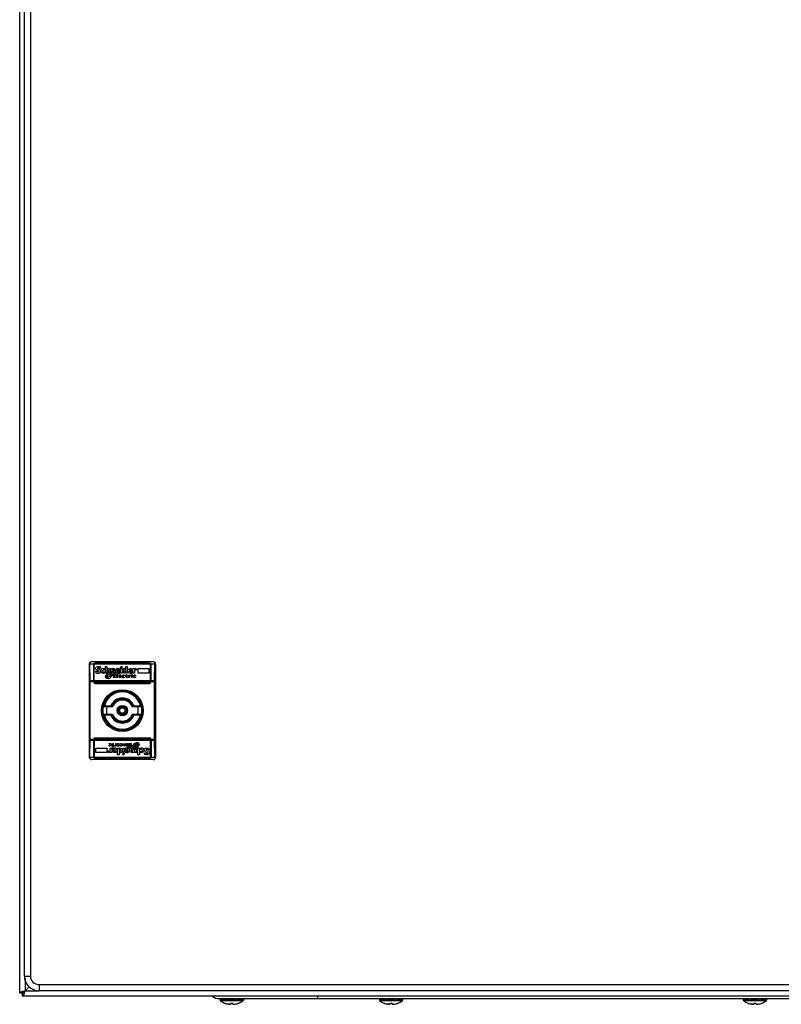
# Model space of a CAD drawing. Units: millimetres. Extents: x 83 to 683, y 123 to 927.
# Drawn here: x 83 to 394, y 123 to 525 of the extents above; entities that cross this region are included whole.
import ezdxf

# ---------------------------------------------------------------- set-up
doc = ezdxf.new("R2010")
doc.units = ezdxf.units.MM
doc.header["$LTSCALE"] = 68.8659
doc.layers.get('0').update_dxf_attribs({"linetype": 'CONTINUOUS'})
for name, color, linetype in [('00_COMPONENTS_7', 7, 'CONTINUOUS'), ('PART', 7, 'CONTINUOUS'), ('PART_1', 7, 'CONTINUOUS')]:
    doc.layers.add(name, color=color, linetype=linetype)

msp = doc.modelspace()

# ---------------------------------------------------------------- linework, layer by layer
at = {"color": 7, "linetype": 'Continuous'}
for p, q in [((111.6, 262.16), (111.6, 224.16)), ((111.98, 255.37), (111.8, 262.12)), ((113.42, 262.12), (111.8, 262.12)), ((112.6, 263.16), (137.6, 263.16)), ((113.4, 254.86), (113.4, 261.96)), ((113.65, 254.86), (113.65, 261.96)), ((136.51, 262.12), (113.68, 262.12)), ((136.2, 262.56), (114, 262.56)), ((114, 262.31), (136.2, 262.31)), ((115, 261.16), (115.31, 261.16)), ((118.17, 258.45), (118.17, 261.16)), ((118.17, 261.16), (118.78, 261.16)), ((118.78, 261.16), (118.78, 260.09)), ((124.71, 261.16), (124.86, 261.16)), ((124.86, 261.16), (124.97, 261.06)), ((126.45, 261.16), (127.06, 261.16)), ((126.45, 260.24), (126.45, 261.16)), ((127.06, 261.16), (127.06, 258.45)), ((136.55, 254.86), (136.55, 261.96)), ((138.39, 262.12), (136.78, 262.12)), ((136.8, 254.86), (136.8, 261.96)), ((138.21, 255.37), (138.39, 262.12)), ((138.6, 262.16), (138.6, 224.16)), ((114.19, 260.24), (114.19, 260.5)), ((114.24, 258.71), (114.29, 259.27)), ((115.16, 260.65), (114.9, 260.55)), ((114.9, 260.55), (114.9, 260.45)), ((115.06, 258.96), (115.21, 258.96)), ((116.13, 260.91), (116.08, 260.4)), ((116.08, 259.78), (116.23, 259.27)), ((116.23, 259.27), (116.23, 259.12)), ((116.33, 259.27), (116.33, 259.53)), ((117.3, 260.34), (117.97, 260.24)), ((117.97, 259.73), (117.51, 259.88)), ((117.56, 258.86), (118.02, 258.96)), ((117.97, 260.24), (117.97, 259.73)), ((118.02, 258.96), (118.02, 258.61)), ((118.78, 258.45), (118.17, 258.45)), ((118.27, 257.18), (118.38, 257.28)), ((118.27, 256.92), (118.27, 257.18)), ((118.84, 257.48), (118.38, 257.53)), ((118.38, 257.28), (118.78, 257.28)), ((118.53, 257.74), (118.89, 257.74)), ((118.94, 257.89), (118.63, 257.94)), ((118.78, 259.58), (118.78, 258.45)), ((118.78, 257.28), (118.84, 257.48)), ((118.89, 257.74), (118.94, 257.89)), ((119.4, 258.86), (119.4, 259.53)), ((120.01, 259.02), (119.4, 258.86)), ((120.52, 258.2), (119.91, 258.2)), ((119.91, 257.43), (120.06, 257.94)), ((119.96, 258.76), (120.22, 258.76)), ((120.01, 259.73), (120.01, 259.02)), ((120.06, 257.94), (120.47, 257.94)), ((120.22, 259.02), (120.22, 260.29)), ((120.22, 260.29), (120.83, 260.29)), ((120.32, 257.28), (120.22, 257.18)), ((120.22, 257.18), (120.22, 257.07)), ((120.22, 257.07), (120.62, 257.07)), ((120.42, 257.69), (120.32, 257.53)), ((120.32, 257.53), (120.83, 257.53)), ((120.78, 257.28), (120.32, 257.28)), ((120.93, 257.69), (120.42, 257.69)), ((120.47, 257.94), (120.52, 258.2)), ((120.83, 257.53), (120.78, 257.28)), ((120.83, 260.29), (120.83, 260.09)), ((121.14, 259.88), (120.83, 259.58)), ((120.83, 259.58), (120.83, 258.76)), ((120.93, 258.05), (120.93, 257.69)), ((121.29, 259.88), (121.14, 259.88)), ((121.49, 258.45), (121.49, 259.42)), ((122.05, 258.45), (121.49, 258.45)), ((121.49, 258.2), (122.41, 258.2)), ((121.49, 256.61), (121.49, 258.2)), ((122.41, 257.94), (121.75, 257.94)), ((121.75, 257.94), (121.75, 257.53)), ((121.75, 257.53), (122.36, 257.53)), ((122.36, 257.28), (121.75, 257.28)), ((121.75, 257.28), (121.75, 256.82)), ((122.05, 259.78), (122.05, 258.45)), ((122.26, 259.22), (122.26, 259.42)), ((122.36, 257.53), (122.36, 257.28)), ((122.41, 258.2), (122.41, 257.94)), ((124.15, 259.27), (122.87, 259.27)), ((122.87, 258.2), (123.13, 258.2)), ((122.87, 256.61), (122.87, 258.2)), ((122.92, 259.58), (123.59, 259.58)), ((123.13, 258.2), (123.13, 256.61)), ((123.38, 258.81), (123.49, 258.81)), ((124, 257.43), (123.84, 257.28)), ((123.84, 257.28), (124.3, 257.28)), ((124.56, 257.07), (123.84, 257.07)), ((124.15, 257.43), (124, 257.43)), ((124.15, 259.48), (124.15, 259.27)), ((124.15, 259.07), (124.15, 258.71)), ((124.3, 257.28), (124.15, 257.43)), ((124.3, 260.65), (124.3, 260.75)), ((124.46, 260.5), (124.3, 260.65)), ((124.35, 260.29), (124.97, 260.29)), ((124.35, 258.45), (124.35, 260.29)), ((124.97, 258.45), (124.35, 258.45)), ((124.97, 261.06), (124.97, 260.8)), ((124.97, 260.29), (124.97, 258.45)), ((125.02, 257.02), (125.02, 257.23)), ((125.12, 259.32), (125.12, 259.42)), ((125.27, 257.13), (125.27, 257.02)), ((125.84, 257.33), (125.53, 257.43)), ((125.58, 257.69), (125.84, 257.64)), ((125.84, 257.64), (125.84, 257.33)), ((125.99, 260.34), (126.45, 260.24)), ((126.45, 258.56), (125.99, 258.4)), ((126.45, 259.83), (126.14, 259.88)), ((126.35, 257.48), (126.75, 257.89)), ((126.5, 257.43), (126.35, 257.48)), ((126.45, 259.02), (126.45, 259.83)), ((126.45, 258.45), (126.45, 258.56)), ((127.06, 258.45), (126.45, 258.45)), ((126.5, 256.97), (126.5, 257.43)), ((126.75, 257.89), (126.75, 257.64)), ((126.75, 257.64), (127.06, 257.64)), ((127.06, 257.43), (126.75, 257.43)), ((126.75, 257.43), (126.75, 256.92)), ((127.06, 257.64), (127.06, 257.43)), ((127.27, 259.27), (127.27, 259.48)), ((127.57, 257.64), (127.83, 257.64)), ((127.57, 256.61), (127.57, 257.64)), ((127.83, 257.64), (127.83, 257.53)), ((127.83, 257.07), (127.83, 256.61)), ((127.88, 259.58), (128.59, 259.58)), ((129.16, 259.27), (127.88, 259.22)), ((128.24, 257.33), (128.03, 257.43)), ((128.39, 257.53), (128.24, 257.33)), ((128.39, 258.81), (128.54, 258.81)), ((128.85, 257.94), (128.95, 258.05)), ((128.85, 257.84), (128.85, 257.94)), ((129.1, 257.84), (128.85, 257.84)), ((128.85, 257.64), (129.1, 257.64)), ((128.85, 256.61), (128.85, 257.64)), ((128.95, 258.05), (129.1, 258.05)), ((129.1, 258.05), (129.1, 257.84)), ((129.1, 257.64), (129.1, 256.61)), ((129.16, 259.42), (129.16, 259.27)), ((129.16, 259.07), (129.16, 258.71)), ((129.41, 260.29), (130.02, 260.29)), ((129.41, 258.45), (129.41, 260.29)), ((130.02, 258.45), (129.41, 258.45)), ((130.02, 260.29), (130.08, 259.94)), ((130.02, 259.12), (130.02, 258.45)), ((130.13, 257.43), (130.02, 257.43)), ((130.43, 257.33), (130.13, 257.43)), ((130.18, 257.69), (130.43, 257.64)), ((130.74, 259.63), (130.43, 259.73)), ((130.43, 257.64), (130.43, 257.33)), ((131.51, 260.29), (135.9, 260.29)), ((131.51, 258.45), (131.51, 260.29)), ((135.9, 258.45), (131.51, 258.45)), ((135.9, 260.29), (135.9, 258.45)), ((111.98, 255.37), (113.4, 255.37)), ((111.99, 231.41), (111.99, 254.91)), ((113.4, 254.91), (111.99, 254.91)), ((113.65, 255.37), (136.55, 255.37)), ((136.55, 254.91), (113.65, 254.91)), ((136.2, 254.51), (114, 254.51)), ((114, 254.26), (136.2, 254.26)), ((118.68, 256.72), (118.84, 256.72)), ((119.3, 256.21), (118.89, 256.21)), ((122.41, 256.61), (121.49, 256.61)), ((121.75, 256.82), (122.41, 256.82)), ((122.41, 256.82), (122.41, 256.61)), ((123.13, 256.61), (122.87, 256.61)), ((124.05, 256.82), (124.15, 256.82)), ((124.51, 256.67), (124.1, 256.56)), ((124.15, 256.82), (124.51, 256.92)), ((124.51, 256.92), (124.51, 256.67)), ((125.27, 257.02), (125.53, 256.82)), ((125.53, 256.82), (125.89, 256.87)), ((125.89, 256.61), (125.53, 256.56)), ((125.89, 256.87), (125.89, 256.61)), ((126.75, 256.92), (126.86, 256.82)), ((127.11, 256.61), (126.81, 256.56)), ((126.86, 256.82), (127.11, 256.87)), ((127.11, 256.87), (127.11, 256.61)), ((127.83, 256.61), (127.57, 256.61)), ((129.1, 256.61), (128.85, 256.61)), ((130.43, 256.61), (130.08, 256.56)), ((130.18, 256.82), (130.43, 256.87)), ((130.43, 256.87), (130.43, 256.61)), ((136.8, 255.37), (138.21, 255.37)), ((138.2, 254.91), (136.8, 254.91)), ((138.2, 231.41), (138.2, 254.91)), ((117.74, 245.06), (120.36, 245.06)), ((129.83, 245.06), (132.45, 245.06)), ((121.07, 244.66), (117.24, 244.66)), ((117.24, 241.66), (121.07, 241.66)), ((120.36, 241.26), (117.74, 241.26)), ((132.95, 244.66), (129.13, 244.66)), ((129.13, 241.66), (132.95, 241.66)), ((132.45, 241.26), (129.83, 241.26)), ((111.8, 224.21), (111.98, 230.96)), ((113.4, 230.96), (111.98, 230.96)), ((113.4, 231.41), (111.99, 231.41)), ((113.4, 224.36), (113.4, 231.46)), ((113.65, 231.46), (113.65, 224.36)), ((113.65, 231.41), (136.55, 231.41)), ((136.55, 230.96), (113.65, 230.96)), ((114, 232.06), (136.2, 232.06)), ((136.2, 231.81), (114, 231.81)), ((119.76, 229.71), (120.12, 229.77)), ((119.76, 229.46), (119.76, 229.71)), ((120.01, 229.51), (119.76, 229.46)), ((119.76, 229), (120.07, 228.9)), ((119.76, 228.69), (119.76, 229)), ((121.09, 229.71), (121.34, 229.71)), ((121.09, 228.69), (121.09, 229.71)), ((121.34, 229.71), (121.34, 228.69)), ((121.8, 228.8), (121.96, 229)), ((121.96, 229), (122.16, 228.9)), ((122.36, 229.71), (122.62, 229.71)), ((122.36, 229.25), (122.36, 229.71)), ((122.62, 229.71), (122.62, 228.69)), ((123.08, 229.71), (123.39, 229.77)), ((123.08, 229.46), (123.08, 229.71)), ((123.34, 229.51), (123.08, 229.46)), ((123.44, 229.41), (123.34, 229.51)), ((123.44, 228.9), (123.44, 229.41)), ((123.69, 229.36), (123.69, 228.9)), ((124.31, 229.71), (124.66, 229.77)), ((124.31, 229.46), (124.31, 229.71)), ((124.66, 229.51), (124.31, 229.46)), ((124.36, 229), (124.66, 228.9)), ((124.36, 228.69), (124.36, 229)), ((124.92, 229.31), (124.66, 229.51)), ((124.92, 229.2), (124.92, 229.31)), ((125.17, 229.31), (125.17, 229.1)), ((125.63, 229.25), (126.35, 229.25)), ((125.69, 229.66), (126.09, 229.77)), ((125.69, 229.41), (125.69, 229.66)), ((126.04, 229.51), (125.69, 229.41)), ((125.89, 229.05), (126.04, 228.9)), ((126.35, 229.05), (125.89, 229.05)), ((126.15, 229.51), (126.04, 229.51)), ((126.2, 228.9), (126.35, 229.05)), ((127.06, 229.71), (127.32, 229.71)), ((127.06, 228.13), (127.06, 229.71)), ((127.32, 229.71), (127.32, 228.13)), ((127.78, 229.71), (128.7, 229.71)), ((127.78, 229.51), (127.78, 229.71)), ((128.44, 229.51), (127.78, 229.51)), ((127.83, 229.05), (128.44, 229.05)), ((127.83, 228.8), (127.83, 229.05)), ((128.44, 229.05), (128.44, 229.51)), ((128.7, 229.71), (128.7, 228.13)), ((129.36, 228.8), (129.41, 229.05)), ((129.41, 229.05), (129.87, 229.05)), ((129.98, 229.25), (129.57, 229.25)), ((129.87, 229.05), (129.98, 229.15)), ((129.98, 229.15), (129.98, 229.25)), ((130.9, 230.12), (131.31, 230.12)), ((131.51, 229.61), (131.36, 229.61)), ((131.41, 229.05), (131.36, 228.85)), ((131.82, 229.05), (131.41, 229.05)), ((131.92, 229.15), (131.82, 229.05)), ((131.92, 229.41), (131.92, 229.15)), ((136.55, 224.36), (136.55, 231.46)), ((136.8, 231.46), (136.8, 224.36)), ((138.2, 231.41), (136.8, 231.41)), ((138.21, 230.96), (136.8, 230.96)), ((138.39, 224.21), (138.21, 230.96)), ((114.29, 227.88), (118.69, 227.88)), ((114.29, 226.04), (114.29, 227.88)), ((118.69, 226.04), (114.29, 226.04)), ((118.69, 227.88), (118.69, 226.04)), ((119.45, 226.7), (119.76, 226.6)), ((120.01, 228.64), (119.76, 228.69)), ((120.07, 228.9), (120.17, 228.9)), ((120.17, 226.04), (120.12, 226.39)), ((120.17, 227.88), (120.78, 227.88)), ((120.17, 227.21), (120.17, 227.88)), ((120.78, 226.04), (120.17, 226.04)), ((120.78, 227.88), (120.78, 226.04)), ((121.04, 227.26), (121.04, 227.62)), ((121.04, 227.06), (122.31, 227.11)), ((121.04, 226.9), (121.04, 227.06)), ((121.34, 228.69), (121.09, 228.69)), ((121.09, 228.49), (121.34, 228.49)), ((121.09, 228.28), (121.09, 228.49)), ((121.24, 228.28), (121.09, 228.28)), ((121.34, 228.39), (121.24, 228.28)), ((121.34, 228.49), (121.34, 228.39)), ((122.31, 226.75), (121.6, 226.75)), ((121.8, 227.52), (121.65, 227.52)), ((122.36, 228.69), (122.36, 228.8)), ((122.62, 228.69), (122.36, 228.69)), ((122.93, 227.06), (122.93, 226.85)), ((123.13, 228.9), (123.44, 228.9)), ((123.13, 228.69), (123.13, 228.9)), ((123.44, 228.69), (123.13, 228.69)), ((123.13, 227.88), (123.74, 227.88)), ((123.13, 225.17), (123.13, 227.88)), ((123.74, 225.17), (123.13, 225.17)), ((123.85, 228.85), (123.44, 228.44)), ((123.44, 228.44), (123.44, 228.69)), ((123.69, 228.9), (123.85, 228.85)), ((123.74, 227.77), (124.2, 227.93)), ((123.74, 227.88), (123.74, 227.77)), ((123.74, 227.31), (123.74, 226.5)), ((123.74, 226.5), (124.05, 226.44)), ((124.2, 225.99), (123.74, 226.09)), ((123.74, 226.09), (123.74, 225.17)), ((124.61, 228.64), (124.36, 228.69)), ((125.07, 227.01), (125.07, 226.9)), ((125.23, 227.88), (125.84, 227.88)), ((125.23, 226.04), (125.23, 227.88)), ((125.84, 226.04), (125.23, 226.04)), ((125.23, 225.27), (125.23, 225.53)), ((125.33, 225.17), (125.23, 225.27)), ((125.48, 225.17), (125.33, 225.17)), ((125.74, 225.83), (125.89, 225.68)), ((125.84, 227.88), (125.84, 226.04)), ((125.89, 225.68), (125.89, 225.58)), ((126.04, 228.9), (126.2, 228.9)), ((126.04, 227.26), (126.04, 227.62)), ((126.04, 227.06), (127.32, 227.06)), ((126.04, 226.85), (126.04, 227.06)), ((127.27, 226.75), (126.61, 226.75)), ((126.81, 227.52), (126.71, 227.52)), ((127.32, 228.13), (127.06, 228.13)), ((127.78, 228.39), (128.44, 228.39)), ((127.78, 228.13), (127.78, 228.39)), ((128.7, 228.13), (127.78, 228.13)), ((128.44, 228.8), (127.83, 228.8)), ((127.93, 227.11), (127.93, 226.9)), ((128.14, 227.88), (128.7, 227.88)), ((128.14, 226.55), (128.14, 227.88)), ((128.44, 228.39), (128.44, 228.8)), ((128.7, 227.88), (128.7, 226.9)), ((128.9, 226.44), (129.06, 226.44)), ((129.06, 226.44), (129.36, 226.75)), ((129.26, 228.64), (129.77, 228.64)), ((129.26, 228.28), (129.26, 228.64)), ((129.87, 228.8), (129.36, 228.8)), ((129.36, 226.75), (129.36, 227.57)), ((129.36, 226.04), (129.36, 226.24)), ((129.98, 226.04), (129.36, 226.04)), ((129.72, 228.39), (129.67, 228.13)), ((129.67, 228.13), (130.28, 228.13)), ((130.13, 228.39), (129.72, 228.39)), ((129.77, 228.64), (129.87, 228.8)), ((130.23, 227.57), (129.98, 227.57)), ((129.98, 227.31), (129.98, 226.04)), ((130.28, 228.9), (130.13, 228.39)), ((130.18, 227.31), (130.79, 227.47)), ((130.18, 226.6), (130.18, 227.31)), ((130.79, 227.47), (130.79, 226.8)), ((131.31, 228.59), (131.25, 228.44)), ((131.25, 228.44), (131.56, 228.39)), ((131.66, 228.59), (131.31, 228.59)), ((131.36, 228.85), (131.82, 228.8)), ((131.41, 227.88), (132.02, 227.88)), ((131.41, 226.75), (131.41, 227.88)), ((131.41, 225.17), (131.41, 226.24)), ((132.02, 225.17), (131.41, 225.17)), ((132.02, 227.88), (132.02, 225.17)), ((132.17, 227.36), (132.17, 227.72)), ((132.63, 227.47), (132.17, 227.36)), ((132.22, 226.6), (132.68, 226.44)), ((132.22, 226.09), (132.22, 226.6)), ((132.89, 225.99), (132.22, 226.09)), ((133.86, 227.06), (133.86, 226.8)), ((133.96, 227.06), (133.96, 227.21)), ((134.12, 226.55), (133.96, 227.06)), ((134.06, 225.42), (134.12, 225.93)), ((135.19, 225.17), (134.88, 225.17)), ((135.14, 227.36), (134.98, 227.36)), ((135.03, 225.68), (135.29, 225.78)), ((135.29, 225.78), (135.29, 225.88)), ((135.95, 227.62), (135.9, 227.06)), ((136.01, 226.09), (136.01, 225.83)), ((111.8, 224.21), (113.42, 224.21)), ((137.6, 223.16), (112.6, 223.16)), ((113.68, 224.21), (136.51, 224.21)), ((136.2, 224.01), (114, 224.01)), ((114, 223.76), (136.2, 223.76)), ((136.78, 224.21), (138.39, 224.21))]:
    msp.add_line(p, q, dxfattribs=at)
for radius in [8.53, 8.33, 8.15, 8.05, 2.13, 1.73, 1.52, 1.12]:
    msp.add_circle((125.1, 243.16), radius, dxfattribs=at)
for centre, radius, start, end in [((112.6, 262.16), 1, 90, 180), ((114, 261.96), 0.6, 90, 180), ((114, 261.96), 0.35, 90, 180), ((136.2, 261.96), 0.6, 0, 90), ((136.2, 261.96), 0.35, 0, 90), ((137.6, 262.16), 1, 0, 90), ((114, 254.86), 0.6, 180, 270), ((114, 254.86), 0.35, 180, 270), ((136.2, 254.86), 0.6, 270, 360), ((136.2, 254.86), 0.35, 270, 360), ((125.1, 243.16), 8, 10.8069, 169.1931), ((125.1, 243.16), 7.6, 14.4775, 165.5225), ((130.1, 229.12), 20.18, 127.7821, 129.5992), ((125.1, 243.16), 5.1, 21.8729, 158.1271), ((134.28, 254.46), 16.79, 214.0306, 215.6939), ((125.1, 243.16), 4.7, 18.6115, 161.3885), ((125.1, 243.16), 4.3, 20.4162, 159.5838), ((115.86, 254.5), 16.85, 324.3089, 325.9666), ((120.09, 229.12), 20.18, 50.4008, 52.2179), ((125.1, 243.16), 8, 169.5948, 190.4028), ((125.1, 243.16), 8, 190.8069, 349.1931), ((130.1, 257.21), 20.18, 230.4008, 232.2179), ((125.1, 243.16), 7.6, 194.4775, 345.5225), ((125.1, 243.16), 6.5, 166.6576, 193.3424), ((134.33, 231.83), 16.85, 144.3089, 145.9666), ((125.1, 243.16), 5.1, 201.8729, 338.1271), ((125.1, 243.16), 4.7, 198.6115, 341.3885), ((125.1, 243.16), 4.3, 200.4162, 339.5838), ((115.91, 231.87), 16.79, 34.0306, 35.6939), ((125.1, 243.16), 6.5, 346.6576, 13.3424), ((120.09, 257.21), 20.18, 307.7821, 309.5992), ((125.1, 243.16), 8, 349.5948, 10.4028), ((114, 231.46), 0.6, 90, 180), ((114, 231.46), 0.35, 90, 180), ((136.2, 231.46), 0.6, 0, 90), ((136.2, 231.46), 0.35, 0, 90), ((112.6, 224.16), 1, 180, 270), ((114, 224.36), 0.6, 180, 270), ((114, 224.36), 0.35, 180, 270), ((136.2, 224.36), 0.6, 270, 360), ((136.2, 224.36), 0.35, 270, 360), ((137.6, 224.16), 1, 270, 0)]:
    msp.add_arc(centre, radius, start, end, dxfattribs=at)
for centre, start_param, end_param in [((111.67, 261.66), -1.26513, -0.789163), ((138.52, 261.66), 0.789163, 1.26513), ((111.86, 254.91), -1.570796, -1.26513), ((138.33, 254.91), 1.26513, 1.570796), ((111.86, 231.41), -1.876462, -1.570796), ((138.33, 231.41), -4.712389, -4.406723), ((111.67, 224.66), -2.35243, -1.876462), ((138.52, 224.66), -4.406723, -3.930755)]:
    msp.add_ellipse(centre, major_axis=(0, 1.5), ratio=0.087489, start_param=start_param, end_param=end_param, dxfattribs=at)
for points in [[(114.19, 260.5), (114.19, 260.87), (114.46, 261.09), (115, 261.16)], [(115.31, 261.16), (115.82, 261.16), (116.09, 261.04), (116.13, 260.91)], [(124.71, 261.16), (124.44, 261.16), (124.3, 261.02), (124.3, 260.75)], [(114.19, 260.24), (114.19, 260.09), (114.29, 259.92), (114.49, 259.73)], [(114.24, 258.71), (114.48, 258.51), (114.78, 258.4), (115.16, 258.4)], [(115.06, 258.96), (114.85, 258.96), (114.6, 259.07), (114.29, 259.27)], [(115.52, 259.17), (115.52, 259.27), (115.17, 259.46), (114.49, 259.73)], [(114.9, 260.45), (114.9, 260.38), (115.29, 260.16), (116.08, 259.78)], [(115.16, 260.65), (115.41, 260.65), (115.72, 260.56), (116.08, 260.4)], [(115.16, 258.4), (115.89, 258.47), (116.23, 258.71), (116.23, 259.12)], [(115.52, 259.17), (115.48, 259.03), (115.38, 258.96), (115.21, 258.96)], [(117.3, 260.34), (116.81, 260.34), (116.48, 260.07), (116.33, 259.53)], [(116.33, 259.27), (116.33, 258.77), (116.67, 258.48), (117.35, 258.4)], [(116.95, 259.37), (116.95, 259.62), (117.13, 259.79), (117.51, 259.88)], [(116.95, 259.37), (116.95, 259.08), (117.15, 258.91), (117.56, 258.86)], [(118.02, 258.61), (118.02, 258.51), (117.8, 258.44), (117.35, 258.4)], [(118.38, 257.53), (118.43, 257.67), (118.48, 257.74), (118.53, 257.74)], [(119.96, 258.76), (119.52, 258.76), (119.07, 258.49), (118.63, 257.94)], [(118.68, 256.72), (118.68, 256.95), (118.85, 257.07), (119.19, 257.07)], [(119.3, 260.34), (119.08, 260.29), (118.91, 260.21), (118.78, 260.09)], [(118.78, 259.58), (118.87, 259.72), (118.99, 259.83), (119.14, 259.88)], [(119.91, 257.43), (119.91, 256.95), (119.55, 256.72), (118.84, 256.72)], [(119.14, 259.88), (119.31, 259.83), (119.4, 259.72), (119.4, 259.53)], [(119.19, 257.07), (119.33, 257.82), (119.57, 258.2), (119.91, 258.2)], [(120.01, 259.73), (120.01, 260.08), (119.77, 260.29), (119.3, 260.34)], [(119.3, 256.21), (119.75, 256.21), (120.19, 256.49), (120.62, 257.07)], [(120.22, 259.02), (120.43, 259.02), (120.64, 258.93), (120.83, 258.76)], [(120.93, 258.05), (120.93, 258.52), (120.69, 258.76), (120.22, 258.76)], [(120.83, 260.09), (121.06, 260.26), (121.25, 260.34), (121.39, 260.34)], [(121.29, 259.88), (121.42, 259.84), (121.49, 259.68), (121.49, 259.42)], [(122.05, 259.78), (122.05, 260.07), (121.83, 260.26), (121.39, 260.34)], [(123.18, 260.34), (122.65, 260.34), (122.35, 260.04), (122.26, 259.42)], [(122.26, 259.22), (122.26, 258.77), (122.6, 258.5), (123.28, 258.4)], [(123.38, 258.81), (123.11, 258.81), (122.94, 258.96), (122.87, 259.27)], [(123.23, 259.94), (123.03, 259.94), (122.92, 259.81), (122.92, 259.58)], [(124.15, 259.48), (124.15, 259.97), (123.82, 260.26), (123.18, 260.34)], [(123.23, 259.94), (123.47, 259.94), (123.59, 259.81), (123.59, 259.58)], [(123.28, 258.4), (123.67, 258.4), (123.96, 258.51), (124.15, 258.71)], [(124.15, 259.07), (123.89, 258.89), (123.68, 258.81), (123.49, 258.81)], [(124.2, 257.69), (123.79, 257.69), (123.59, 257.5), (123.59, 257.13)], [(123.59, 257.13), (123.59, 256.81), (123.76, 256.64), (124.1, 256.56)], [(124.05, 256.82), (123.98, 256.83), (123.91, 256.92), (123.84, 257.07)], [(124.56, 257.07), (124.56, 257.4), (124.44, 257.6), (124.2, 257.69)], [(124.46, 260.5), (124.71, 260.5), (124.86, 260.6), (124.97, 260.8)], [(125.02, 257.23), (125.02, 257.53), (125.2, 257.69), (125.58, 257.69)], [(125.99, 260.34), (125.5, 260.34), (125.21, 260.04), (125.12, 259.42)], [(125.99, 258.4), (125.5, 258.4), (125.21, 258.71), (125.12, 259.32)], [(125.27, 257.13), (125.27, 257.33), (125.36, 257.43), (125.53, 257.43)], [(125.73, 259.32), (125.73, 259.7), (125.87, 259.88), (126.14, 259.88)], [(126.14, 258.86), (125.87, 258.86), (125.73, 259.02), (125.73, 259.32)], [(126.45, 259.02), (126.42, 258.91), (126.32, 258.86), (126.14, 258.86)], [(127.27, 259.48), (127.27, 259.97), (127.59, 260.26), (128.24, 260.34)], [(127.27, 259.27), (127.27, 258.77), (127.6, 258.48), (128.29, 258.4)], [(128.19, 257.69), (128.07, 257.69), (127.95, 257.64), (127.83, 257.53)], [(127.83, 257.07), (127.83, 257.26), (127.89, 257.37), (128.03, 257.43)], [(127.88, 259.58), (127.94, 259.81), (128.06, 259.94), (128.24, 259.94)], [(128.39, 258.81), (128.14, 258.81), (127.97, 258.95), (127.88, 259.22)], [(128.39, 257.53), (128.39, 257.59), (128.32, 257.64), (128.19, 257.69)], [(129.16, 259.42), (129.16, 259.94), (128.85, 260.25), (128.24, 260.34)], [(128.24, 259.94), (128.47, 259.94), (128.59, 259.81), (128.59, 259.58)], [(128.29, 258.4), (128.68, 258.4), (128.97, 258.51), (129.16, 258.71)], [(129.16, 259.07), (128.86, 258.89), (128.67, 258.81), (128.54, 258.81)], [(129.56, 257.13), (129.56, 257.48), (129.77, 257.67), (130.18, 257.69)], [(130.08, 256.56), (129.79, 256.56), (129.62, 256.75), (129.56, 257.13)], [(130.02, 257.43), (129.96, 257.43), (129.89, 257.33), (129.82, 257.13)], [(130.18, 256.82), (129.94, 256.82), (129.82, 256.92), (129.82, 257.13)], [(130.02, 259.12), (130.02, 259.47), (130.16, 259.67), (130.43, 259.73)], [(130.59, 260.34), (130.24, 260.26), (130.08, 260.12), (130.08, 259.94)], [(130.59, 260.34), (130.82, 260.26), (130.94, 260.19), (130.94, 260.14)], [(130.94, 260.14), (130.88, 259.8), (130.82, 259.63), (130.74, 259.63)], [(118.89, 256.21), (118.54, 256.21), (118.33, 256.44), (118.27, 256.92)], [(125.02, 257.02), (125.02, 256.76), (125.19, 256.61), (125.53, 256.56)], [(126.5, 256.97), (126.5, 256.77), (126.6, 256.63), (126.81, 256.56)], [(120.37, 229.2), (120.37, 229.41), (120.25, 229.51), (120.01, 229.51)], [(120.63, 229.2), (120.63, 228.85), (120.42, 228.66), (120.01, 228.64)], [(120.12, 229.77), (120.4, 229.77), (120.57, 229.58), (120.63, 229.2)], [(120.17, 228.9), (120.23, 228.9), (120.3, 229), (120.37, 229.2)], [(122.16, 228.9), (122.3, 228.95), (122.36, 229.07), (122.36, 229.25)], [(123.39, 229.77), (123.59, 229.7), (123.69, 229.56), (123.69, 229.36)], [(125.17, 229.1), (125.17, 228.8), (124.99, 228.64), (124.61, 228.64)], [(124.66, 229.77), (125.01, 229.72), (125.17, 229.57), (125.17, 229.31)], [(124.66, 228.9), (124.84, 228.9), (124.92, 229), (124.92, 229.2)], [(125.99, 228.64), (125.76, 228.72), (125.63, 228.93), (125.63, 229.25)], [(126.61, 229.2), (126.61, 228.83), (126.4, 228.64), (125.99, 228.64)], [(126.09, 229.77), (126.44, 229.69), (126.61, 229.52), (126.61, 229.2)], [(126.35, 229.25), (126.29, 229.41), (126.22, 229.5), (126.15, 229.51)], [(129.57, 229.25), (130, 229.84), (130.44, 230.12), (130.9, 230.12)], [(131.36, 229.61), (130.64, 229.61), (130.28, 229.38), (130.28, 228.9)], [(131, 229.25), (130.86, 228.51), (130.63, 228.13), (130.28, 228.13)], [(131.51, 229.61), (131.51, 229.38), (131.34, 229.25), (131, 229.25)], [(131.31, 230.12), (131.66, 230.12), (131.86, 229.89), (131.92, 229.41)], [(119.25, 226.19), (119.31, 226.53), (119.38, 226.7), (119.45, 226.7)], [(119.61, 225.99), (119.37, 226.07), (119.25, 226.14), (119.25, 226.19)], [(119.61, 225.99), (119.95, 226.07), (120.12, 226.21), (120.12, 226.39)], [(119.76, 226.6), (120.03, 226.66), (120.17, 226.86), (120.17, 227.21)], [(121.04, 227.62), (121.22, 227.82), (121.52, 227.93), (121.9, 227.93)], [(121.65, 227.52), (121.52, 227.52), (121.33, 227.43), (121.04, 227.26)], [(121.96, 225.99), (121.34, 226.08), (121.04, 226.39), (121.04, 226.9)], [(121.96, 226.39), (121.72, 226.39), (121.6, 226.52), (121.6, 226.75)], [(122.01, 228.64), (121.87, 228.69), (121.8, 228.74), (121.8, 228.8)], [(122.31, 227.11), (122.22, 227.38), (122.05, 227.52), (121.8, 227.52)], [(122.93, 227.06), (122.93, 227.56), (122.59, 227.85), (121.9, 227.93)], [(122.93, 226.85), (122.93, 226.36), (122.6, 226.07), (121.96, 225.99)], [(121.96, 226.39), (122.13, 226.39), (122.25, 226.52), (122.31, 226.75)], [(122.36, 228.8), (122.24, 228.69), (122.12, 228.64), (122.01, 228.64)], [(123.74, 227.31), (123.77, 227.42), (123.87, 227.47), (124.05, 227.47)], [(124.46, 227.01), (124.46, 227.31), (124.33, 227.47), (124.05, 227.47)], [(124.05, 226.44), (124.33, 226.44), (124.46, 226.63), (124.46, 227.01)], [(124.2, 227.93), (124.69, 227.93), (124.98, 227.62), (125.07, 227.01)], [(124.2, 225.99), (124.69, 225.99), (124.98, 226.29), (125.07, 226.9)], [(125.23, 225.53), (125.33, 225.73), (125.48, 225.83), (125.74, 225.83)], [(125.48, 225.17), (125.76, 225.17), (125.89, 225.31), (125.89, 225.58)], [(126.04, 227.62), (126.23, 227.82), (126.52, 227.93), (126.91, 227.93)], [(126.71, 227.52), (126.51, 227.52), (126.3, 227.43), (126.04, 227.26)], [(126.04, 226.85), (126.04, 226.36), (126.37, 226.07), (127.01, 225.99)], [(126.96, 226.39), (126.73, 226.39), (126.61, 226.52), (126.61, 226.75)], [(127.32, 227.06), (127.25, 227.36), (127.08, 227.52), (126.81, 227.52)], [(126.91, 227.93), (127.59, 227.83), (127.93, 227.56), (127.93, 227.11)], [(126.96, 226.39), (127.17, 226.39), (127.27, 226.52), (127.27, 226.75)], [(127.01, 225.99), (127.54, 225.99), (127.84, 226.29), (127.93, 226.9)], [(128.8, 225.99), (128.36, 226.07), (128.14, 226.26), (128.14, 226.55)], [(128.7, 226.9), (128.7, 226.65), (128.77, 226.49), (128.9, 226.44)], [(129.36, 226.24), (129.13, 226.07), (128.94, 225.99), (128.8, 225.99)], [(129.98, 227.57), (129.5, 227.57), (129.26, 227.81), (129.26, 228.28)], [(129.36, 227.57), (129.56, 227.4), (129.76, 227.31), (129.98, 227.31)], [(130.18, 226.6), (130.18, 226.25), (130.42, 226.04), (130.9, 225.99)], [(131.56, 228.39), (131.12, 227.84), (130.68, 227.57), (130.23, 227.57)], [(130.79, 226.8), (130.79, 226.61), (130.88, 226.5), (131.05, 226.44)], [(131.41, 226.24), (131.28, 226.12), (131.11, 226.04), (130.9, 225.99)], [(131.05, 226.44), (131.2, 226.5), (131.32, 226.6), (131.41, 226.75)], [(131.82, 228.8), (131.77, 228.66), (131.71, 228.59), (131.66, 228.59)], [(132.17, 227.72), (132.17, 227.82), (132.4, 227.89), (132.84, 227.93)], [(133.25, 226.96), (133.25, 227.25), (133.04, 227.42), (132.63, 227.47)], [(132.68, 226.44), (133.06, 226.54), (133.25, 226.71), (133.25, 226.96)], [(133.86, 227.06), (133.86, 227.56), (133.52, 227.85), (132.84, 227.93)], [(133.86, 226.8), (133.71, 226.26), (133.39, 225.99), (132.89, 225.99)], [(133.96, 227.21), (133.96, 227.62), (134.3, 227.86), (135.03, 227.93)], [(134.88, 225.17), (134.38, 225.17), (134.11, 225.29), (134.06, 225.42)], [(135.29, 225.88), (135.29, 225.95), (134.9, 226.17), (134.12, 226.55)], [(134.12, 225.93), (134.47, 225.76), (134.78, 225.68), (135.03, 225.68)], [(134.68, 227.16), (134.71, 227.3), (134.81, 227.36), (134.98, 227.36)], [(134.68, 227.16), (134.68, 227.06), (135.02, 226.87), (135.7, 226.6)], [(135.03, 227.93), (135.41, 227.93), (135.71, 227.82), (135.95, 227.62)], [(135.9, 227.06), (135.6, 227.26), (135.34, 227.36), (135.14, 227.36)], [(136.01, 225.83), (136.01, 225.46), (135.73, 225.24), (135.19, 225.17)], [(135.7, 226.6), (135.9, 226.41), (136.01, 226.24), (136.01, 226.09)]]:
    msp.add_open_spline(points, degree=3, dxfattribs=at)
at = {"layer": '00_COMPONENTS_7', "color": 7, "linetype": 'Continuous'}
for p, q in [((164.58, 125.66), (601.82, 125.66)), ((165.13, 125.26), (164.95, 125.26)), ((164.95, 125.26), (164.95, 124.96)), ((164.95, 124.96), (174.45, 124.96)), ((174.37, 124.8), (165.03, 124.8)), ((165.16, 125.35), (165.17, 125.66)), ((165.5, 125.35), (167.47, 125.35)), ((167.38, 125.26), (165.55, 125.26)), ((167.47, 125.35), (167.52, 125.66)), ((168.3, 125.35), (168.24, 125.66)), ((168.3, 125.35), (171.09, 125.35)), ((170.99, 125.26), (168.4, 125.26)), ((171.09, 125.35), (171.15, 125.66)), ((171.92, 125.35), (171.87, 125.66)), ((171.92, 125.35), (173.89, 125.35)), ((173.84, 125.26), (172.01, 125.26)), ((174.24, 125.35), (174.22, 125.66)), ((174.45, 125.26), (174.27, 125.26)), ((174.45, 125.26), (174.45, 124.96)), ((204.7, 126.66), (204.7, 125.66)), ((230.13, 125.26), (229.95, 125.26)), ((229.95, 125.26), (229.95, 124.96)), ((229.95, 124.96), (239.45, 124.96)), ((239.37, 124.8), (230.03, 124.8)), ((230.5, 125.35), (232.47, 125.35)), ((232.38, 125.26), (230.55, 125.26)), ((233.3, 125.35), (233.24, 125.66)), ((233.3, 125.35), (236.09, 125.35)), ((235.99, 125.26), (233.4, 125.26)), ((236.92, 125.35), (236.87, 125.66)), ((236.92, 125.35), (238.89, 125.35)), ((238.84, 125.26), (237.01, 125.26)), ((239.24, 125.35), (239.22, 125.66)), ((239.45, 125.26), (239.27, 125.26)), ((239.45, 125.26), (239.45, 124.96)), ((378.63, 125.26), (378.45, 125.26)), ((378.45, 125.26), (378.45, 124.96)), ((378.45, 124.96), (387.95, 124.96)), ((387.87, 124.8), (378.53, 124.8)), ((379, 125.35), (380.97, 125.35)), ((380.88, 125.26), (379.05, 125.26)), ((381.8, 125.35), (381.74, 125.66)), ((381.8, 125.35), (384.59, 125.35)), ((384.49, 125.26), (381.9, 125.26)), ((385.42, 125.35), (385.37, 125.66)), ((385.42, 125.35), (387.39, 125.35)), ((387.34, 125.26), (385.51, 125.26)), ((387.74, 125.35), (387.72, 125.66)), ((387.95, 125.26), (387.77, 125.26)), ((387.95, 125.26), (387.95, 124.96)), ((167.15, 123.71), (167.09, 123.71)), ((167.15, 123.7), (167.18, 123.7)), ((168.88, 123.37), (168.87, 123.37)), ((168.87, 123.37), (168.87, 123.34)), ((168.87, 123.36), (168.88, 123.36)), ((168.87, 123.36), (168.88, 123.36)), ((168.87, 123.34), (168.87, 123.34)), ((168.88, 123.37), (168.88, 123.37)), ((168.98, 123.35), (168.99, 123.34)), ((169.01, 123.34), (168.99, 123.34)), ((169.03, 123.34), (169.01, 123.34)), ((169.04, 123.34), (169.03, 123.34)), ((169.04, 123.34), (169.04, 123.34)), ((169.18, 123.71), (169.18, 123.34)), ((170.19, 123.7), (170.21, 123.7)), ((170.21, 123.34), (170.21, 123.71)), ((170.36, 123.34), (170.35, 123.34)), ((170.52, 123.36), (170.51, 123.36)), ((170.52, 123.36), (170.51, 123.36)), ((170.52, 123.36), (170.52, 123.34)), ((170.52, 123.34), (170.52, 123.34)), ((172.21, 123.7), (172.22, 123.7)), ((172.21, 123.7), (172.24, 123.7)), ((172.3, 123.71), (172.25, 123.71)), ((232.15, 123.71), (232.09, 123.71)), ((232.15, 123.7), (232.18, 123.7)), ((233.88, 123.37), (233.87, 123.37)), ((233.87, 123.37), (233.87, 123.34)), ((233.87, 123.36), (233.88, 123.36)), ((233.87, 123.36), (233.88, 123.36)), ((233.87, 123.34), (233.87, 123.34)), ((233.88, 123.37), (233.88, 123.37)), ((233.98, 123.35), (233.99, 123.34)), ((234.01, 123.34), (233.99, 123.34)), ((234.03, 123.34), (234.01, 123.34)), ((234.04, 123.34), (234.03, 123.34)), ((234.04, 123.34), (234.04, 123.34)), ((234.18, 123.71), (234.18, 123.34)), ((235.19, 123.7), (235.21, 123.7)), ((235.21, 123.34), (235.21, 123.71)), ((235.36, 123.34), (235.35, 123.34)), ((235.52, 123.36), (235.51, 123.36)), ((235.52, 123.36), (235.51, 123.36)), ((235.52, 123.36), (235.52, 123.34)), ((235.52, 123.34), (235.52, 123.34)), ((237.21, 123.7), (237.24, 123.7)), ((237.3, 123.71), (237.25, 123.71)), ((380.65, 123.71), (380.59, 123.71)), ((380.65, 123.7), (380.68, 123.7)), ((382.38, 123.37), (382.37, 123.37)), ((382.37, 123.37), (382.37, 123.34)), ((382.37, 123.36), (382.38, 123.36)), ((382.37, 123.36), (382.38, 123.36)), ((382.37, 123.34), (382.37, 123.34)), ((382.38, 123.37), (382.38, 123.37)), ((382.48, 123.35), (382.49, 123.34)), ((382.51, 123.34), (382.49, 123.34)), ((382.53, 123.34), (382.51, 123.34)), ((382.54, 123.34), (382.53, 123.34)), ((382.54, 123.34), (382.54, 123.34)), ((382.68, 123.71), (382.68, 123.34)), ((383.71, 123.34), (383.71, 123.71)), ((383.86, 123.34), (383.85, 123.34)), ((384.02, 123.36), (384.01, 123.36)), ((384.02, 123.36), (384.01, 123.36)), ((384.02, 123.36), (384.02, 123.34)), ((384.02, 123.34), (384.02, 123.34)), ((385.71, 123.7), (385.74, 123.7)), ((385.8, 123.71), (385.75, 123.71))]:
    msp.add_line(p, q, dxfattribs=at)
for points in [[(169.18, 123.7), (169.5, 123.7), (169.89, 123.7), (170.21, 123.7)], [(234.18, 123.7), (234.5, 123.7), (234.89, 123.7), (235.21, 123.7)], [(382.68, 123.7), (383, 123.7), (383.39, 123.7), (383.71, 123.7)]]:
    msp.add_lwpolyline(points, dxfattribs=at)
for centre, radius, start, end in [((164.58, 130.16), 4.5, 232.7887, 270), ((165.15, 124.96), 0.2, 180, 233.508), ((169.7, 131.12), 7.85, 233.5078, 250.6115), ((289.59, 136.08), 124.55, 184.7967, 184.9432), ((167.38, 125.35), 0.0867, 270.0502, 282.7298), ((172.01, 125.35), 0.0868, 257.2509, 269.951), ((169.7, 131.12), 7.85, 289.3885, 306.492), ((49.29, 136.12), 125.07, 355.0572, 355.2031), ((174.25, 124.96), 0.2, 306.492, 360), ((230.15, 124.96), 0.2, 180, 233.508), ((234.7, 131.12), 7.85, 233.5078, 250.6115), ((354.59, 136.08), 124.55, 184.7967, 184.9432), ((232.38, 125.35), 0.0867, 270.0502, 282.7298), ((237.01, 125.35), 0.0868, 257.2509, 269.951), ((234.7, 131.12), 7.85, 289.3885, 306.492), ((239.25, 124.96), 0.2, 306.492, 360), ((378.65, 124.96), 0.2, 180, 233.508), ((383.2, 131.12), 7.85, 233.5078, 250.6115), ((503.09, 136.08), 124.55, 184.7967, 184.9432), ((380.88, 125.35), 0.0867, 270.0502, 282.7298), ((385.51, 125.35), 0.0868, 257.2509, 269.951), ((383.2, 131.12), 7.85, 289.3885, 306.492), ((387.75, 124.96), 0.2, 306.492, 360), ((167.16, 123.9), 0.201, 250.6573, 266.5161), ((167.16, 123.9), 0.198, 266.533, 268.3292), ((169.7, 131.12), 7.83, 251.002, 262.9643), ((169.49, 126.33), 3.05, 255.8054, 258.3399), ((168.96, 127.24), 3.9, 266.7408, 267.4048), ((168.96, 127.24), 3.9, 267.4048, 268.0768), ((168.96, 127.24), 3.91, 268.0768, 268.7569), ((169.93, 128.49), 5.23, 258.3917, 260.1156), ((169.91, 128.49), 5.24, 258.6072, 259.7973), ((168.96, 127.26), 3.93, 271.2415, 271.9057), ((168.96, 127.26), 3.93, 271.9056, 272.24), ((168.96, 127.27), 3.93, 272.24, 272.5744), ((168.96, 127.27), 3.94, 272.5745, 273.2479), ((169.7, 41.24), 82.47, 89.6422, 90.3578), ((170.43, 127.27), 3.94, 266.7521, 267.4186), ((170.43, 127.27), 3.93, 267.4187, 267.7481), ((170.43, 127.26), 3.93, 267.7481, 268.0875), ((170.43, 127.26), 3.93, 268.0875, 268.7585), ((169.7, 131.14), 7.83, 274.8456, 275.2036), ((169.48, 128.49), 5.23, 280.2031, 281.4046), ((169.37, 128.98), 5.73, 281.5065, 285.8691), ((170.43, 127.24), 3.91, 271.2431, 271.914), ((170.43, 127.24), 3.9, 271.914, 272.5861), ((170.43, 127.24), 3.9, 272.586, 273.2592), ((169.7, 131.12), 7.83, 277.0357, 288.998), ((172.24, 123.9), 0.197, 265.4325, 271.6374), ((172.24, 123.9), 0.198, 271.6695, 273.4668), ((172.24, 123.9), 0.201, 273.4837, 289.3425), ((232.16, 123.9), 0.201, 250.6573, 266.5161), ((232.16, 123.9), 0.198, 266.533, 268.3292), ((234.7, 131.12), 7.83, 251.002, 262.9643), ((234.49, 126.33), 3.05, 255.8054, 258.3399), ((233.96, 127.24), 3.9, 266.7408, 267.4048), ((233.96, 127.24), 3.9, 267.4048, 268.0768), ((233.96, 127.24), 3.91, 268.0768, 268.7569), ((234.93, 128.49), 5.23, 258.3917, 260.1156), ((234.91, 128.49), 5.24, 258.6072, 259.7973), ((233.96, 127.26), 3.93, 271.2415, 271.9057), ((233.96, 127.26), 3.93, 271.9056, 272.24), ((233.96, 127.27), 3.93, 272.24, 272.5744), ((233.96, 127.27), 3.94, 272.5745, 273.2479), ((234.7, 41.24), 82.47, 89.6422, 90.3578), ((235.43, 127.27), 3.94, 266.7521, 267.4186), ((235.43, 127.27), 3.93, 267.4187, 267.7481), ((235.43, 127.26), 3.93, 267.7481, 268.0875), ((235.43, 127.26), 3.93, 268.0875, 268.7585), ((234.7, 131.14), 7.83, 274.8456, 275.2036), ((234.48, 128.49), 5.23, 280.2031, 281.4046), ((234.37, 128.98), 5.73, 281.5065, 285.8691), ((235.43, 127.24), 3.91, 271.2431, 271.914), ((235.43, 127.24), 3.9, 271.914, 272.5861), ((235.43, 127.24), 3.9, 272.586, 273.2592), ((234.7, 131.12), 7.83, 277.0357, 288.998), ((237.24, 123.9), 0.197, 265.4325, 271.6374), ((237.24, 123.9), 0.198, 271.6695, 273.4668), ((237.24, 123.9), 0.201, 273.4837, 289.3425), ((380.66, 123.9), 0.201, 250.6573, 266.5161), ((380.66, 123.9), 0.198, 266.533, 268.3292), ((383.2, 131.12), 7.83, 251.002, 262.9643), ((382.99, 126.33), 3.05, 255.8054, 258.3399), ((382.46, 127.24), 3.9, 266.7408, 267.4048), ((382.46, 127.24), 3.9, 267.4048, 268.0768), ((382.46, 127.24), 3.91, 268.0768, 268.7569), ((383.43, 128.49), 5.23, 258.3917, 260.1156), ((383.41, 128.49), 5.24, 258.6072, 259.7973), ((382.46, 127.26), 3.93, 271.2415, 271.9057), ((382.46, 127.26), 3.93, 271.9056, 272.24), ((382.46, 127.27), 3.93, 272.24, 272.5744), ((382.46, 127.27), 3.94, 272.5745, 273.2479), ((383.2, 41.24), 82.47, 89.6422, 90.3578), ((383.93, 127.27), 3.94, 266.7521, 267.4186), ((383.93, 127.27), 3.93, 267.4187, 267.7481), ((383.93, 127.26), 3.93, 267.7481, 268.0875), ((383.93, 127.26), 3.93, 268.0875, 268.7585), ((383.2, 131.14), 7.83, 274.8456, 275.2036), ((382.98, 128.49), 5.23, 280.2031, 281.4046), ((382.87, 128.98), 5.73, 281.5065, 285.8691), ((383.93, 127.24), 3.91, 271.2431, 271.914), ((383.93, 127.24), 3.9, 271.914, 272.5861), ((383.93, 127.24), 3.9, 272.586, 273.2592), ((383.2, 131.12), 7.83, 277.0357, 288.998), ((385.74, 123.9), 0.197, 265.4325, 271.6374), ((385.74, 123.9), 0.198, 271.6695, 273.4668), ((385.74, 123.9), 0.201, 273.4837, 289.3425)]:
    msp.add_arc(centre, radius, start, end, dxfattribs=at)
for points, knots in [([(165.13, 125.26), (165.13, 125.26), (165.14, 125.27), (165.14, 125.28), (165.15, 125.29)], [0, 0, 0, 0, 0.368855, 1, 1, 1, 1]), ([(165.15, 125.29), (165.15, 125.29), (165.15, 125.31), (165.16, 125.33), (165.16, 125.35)], [0, 0, 0, 0, 0.21197, 1, 1, 1, 1]), ([(165.5, 125.35), (165.5, 125.34), (165.5, 125.32), (165.51, 125.29), (165.52, 125.27), (165.54, 125.26), (165.55, 125.26)], [0, 0, 0, 0, 0.329075, 0.545196, 0.727144, 1, 1, 1, 1]), ([(167.4, 125.27), (167.42, 125.27), (167.45, 125.29), (167.47, 125.33), (167.47, 125.35)], [0, 0, 0, 0, 0.482222, 1, 1, 1, 1]), ([(168.3, 125.35), (168.3, 125.32), (168.33, 125.28), (168.38, 125.26), (168.4, 125.26)], [0, 0, 0, 0, 0.505262, 1, 1, 1, 1]), ([(170.99, 125.26), (171.02, 125.26), (171.06, 125.28), (171.09, 125.32), (171.09, 125.35)], [0, 0, 0, 0, 0.494781, 1, 1, 1, 1]), ([(171.92, 125.35), (171.92, 125.33), (171.94, 125.29), (171.97, 125.27), (171.99, 125.27)], [0, 0, 0, 0, 0.517817, 1, 1, 1, 1]), ([(173.84, 125.26), (173.85, 125.26), (173.87, 125.27), (173.89, 125.3), (173.89, 125.33), (173.89, 125.35)], [0, 0, 0, 0, 0.174972, 0.524766, 1, 1, 1, 1]), ([(174.24, 125.35), (174.24, 125.34), (174.24, 125.32), (174.24, 125.3), (174.25, 125.29)], [0, 0, 0, 0, 0.281835, 1, 1, 1, 1]), ([(174.25, 125.29), (174.25, 125.28), (174.25, 125.27), (174.26, 125.26), (174.27, 125.26)], [0, 0, 0, 0, 0.631174, 1, 1, 1, 1]), ([(230.13, 125.26), (230.13, 125.26), (230.14, 125.27), (230.14, 125.28), (230.15, 125.29)], [0, 0, 0, 0, 0.368855, 1, 1, 1, 1]), ([(230.15, 125.29), (230.15, 125.29), (230.15, 125.31), (230.16, 125.33), (230.16, 125.35)], [0, 0, 0, 0, 0.21197, 1, 1, 1, 1]), ([(230.5, 125.35), (230.5, 125.34), (230.5, 125.32), (230.51, 125.29), (230.52, 125.27), (230.54, 125.26), (230.55, 125.26)], [0, 0, 0, 0, 0.329075, 0.545196, 0.727144, 1, 1, 1, 1]), ([(232.4, 125.27), (232.42, 125.27), (232.45, 125.29), (232.47, 125.33), (232.47, 125.35)], [0, 0, 0, 0, 0.482222, 1, 1, 1, 1]), ([(233.3, 125.35), (233.3, 125.32), (233.33, 125.28), (233.38, 125.26), (233.4, 125.26)], [0, 0, 0, 0, 0.505262, 1, 1, 1, 1]), ([(235.99, 125.26), (236.02, 125.26), (236.06, 125.28), (236.09, 125.32), (236.09, 125.35)], [0, 0, 0, 0, 0.494781, 1, 1, 1, 1]), ([(236.92, 125.35), (236.92, 125.33), (236.94, 125.29), (236.97, 125.27), (236.99, 125.27)], [0, 0, 0, 0, 0.517817, 1, 1, 1, 1]), ([(238.84, 125.26), (238.85, 125.26), (238.87, 125.27), (238.89, 125.3), (238.89, 125.33), (238.89, 125.35)], [0, 0, 0, 0, 0.174972, 0.524766, 1, 1, 1, 1]), ([(239.24, 125.35), (239.24, 125.34), (239.24, 125.32), (239.24, 125.3), (239.25, 125.29)], [0, 0, 0, 0, 0.281835, 1, 1, 1, 1]), ([(239.25, 125.29), (239.25, 125.28), (239.25, 125.27), (239.26, 125.26), (239.27, 125.26)], [0, 0, 0, 0, 0.631174, 1, 1, 1, 1]), ([(378.63, 125.26), (378.63, 125.26), (378.64, 125.27), (378.64, 125.28), (378.65, 125.29)], [0, 0, 0, 0, 0.368855, 1, 1, 1, 1]), ([(378.65, 125.29), (378.65, 125.29), (378.65, 125.31), (378.66, 125.33), (378.66, 125.35)], [0, 0, 0, 0, 0.21197, 1, 1, 1, 1]), ([(379, 125.35), (379, 125.34), (379, 125.32), (379.01, 125.29), (379.02, 125.27), (379.04, 125.26), (379.05, 125.26)], [0, 0, 0, 0, 0.329075, 0.545196, 0.727144, 1, 1, 1, 1]), ([(380.9, 125.27), (380.92, 125.27), (380.95, 125.29), (380.97, 125.33), (380.97, 125.35)], [0, 0, 0, 0, 0.482222, 1, 1, 1, 1]), ([(381.8, 125.35), (381.8, 125.32), (381.83, 125.28), (381.88, 125.26), (381.9, 125.26)], [0, 0, 0, 0, 0.505262, 1, 1, 1, 1]), ([(384.49, 125.26), (384.52, 125.26), (384.56, 125.28), (384.59, 125.32), (384.59, 125.35)], [0, 0, 0, 0, 0.494781, 1, 1, 1, 1]), ([(385.42, 125.35), (385.42, 125.33), (385.44, 125.29), (385.47, 125.27), (385.49, 125.27)], [0, 0, 0, 0, 0.517817, 1, 1, 1, 1]), ([(387.34, 125.26), (387.35, 125.26), (387.37, 125.27), (387.39, 125.3), (387.39, 125.33), (387.39, 125.35)], [0, 0, 0, 0, 0.174972, 0.524766, 1, 1, 1, 1]), ([(387.74, 125.35), (387.74, 125.34), (387.74, 125.32), (387.74, 125.3), (387.75, 125.29)], [0, 0, 0, 0, 0.281835, 1, 1, 1, 1]), ([(387.75, 125.29), (387.75, 125.28), (387.75, 125.27), (387.76, 125.26), (387.77, 125.26)], [0, 0, 0, 0, 0.631174, 1, 1, 1, 1]), ([(168.88, 123.37), (168.83, 123.38), (168.64, 123.42), (168.45, 123.47), (168.31, 123.51)], [0, 0, 0, 0, 0.244955, 1, 1, 1, 1]), ([(168.31, 123.51), (168.34, 123.5), (168.48, 123.44), (168.63, 123.39), (168.74, 123.37)], [0, 0, 0, 0, 0.246218, 1, 1, 1, 1]), ([(170.52, 123.34), (170.55, 123.35), (170.7, 123.38), (170.84, 123.43), (170.94, 123.46)], [0, 0, 0, 0, 0.254274, 1, 1, 1, 1]), ([(233.88, 123.37), (233.83, 123.38), (233.64, 123.42), (233.45, 123.47), (233.31, 123.51)], [0, 0, 0, 0, 0.244955, 1, 1, 1, 1]), ([(233.31, 123.51), (233.34, 123.5), (233.48, 123.44), (233.63, 123.39), (233.74, 123.37)], [0, 0, 0, 0, 0.246218, 1, 1, 1, 1]), ([(235.52, 123.34), (235.55, 123.35), (235.7, 123.38), (235.84, 123.43), (235.94, 123.46)], [0, 0, 0, 0, 0.254274, 1, 1, 1, 1]), ([(382.38, 123.37), (382.33, 123.38), (382.14, 123.42), (381.95, 123.47), (381.81, 123.51)], [0, 0, 0, 0, 0.244955, 1, 1, 1, 1]), ([(381.81, 123.51), (381.84, 123.5), (381.98, 123.44), (382.13, 123.39), (382.24, 123.37)], [0, 0, 0, 0, 0.246218, 1, 1, 1, 1]), ([(384.02, 123.34), (384.05, 123.35), (384.2, 123.38), (384.34, 123.43), (384.44, 123.46)], [0, 0, 0, 0, 0.254274, 1, 1, 1, 1])]:
    msp.add_open_spline(points, degree=3, knots=knots, dxfattribs=at)
at = {"layer": 'PART', "color": 7, "linetype": 'Continuous'}
for p, q in [((85.1, 134.86), (85.1, 918.46)), ((87.6, 918.46), (87.6, 134.86)), ((85.1, 134.86), (87.6, 134.86)), ((91.1, 131.36), (674.7, 131.36)), ((91.1, 131.36), (91.1, 128.86)), ((674.7, 128.86), (91.1, 128.86))]:
    msp.add_line(p, q, dxfattribs=at)
for radius, start, end in [(6, 180, 270), (3.5, 179.9988, 270.0012)]:
    msp.add_arc((91.1, 134.86), radius, start, end, dxfattribs=at)
at = {"layer": 'PART_1', "color": 7, "linetype": 'Continuous'}
for p, q in [((83.2, 127.86), (83.2, 924.46)), ((85.4, 133.94), (85.4, 128.86)), ((87.06, 130.52), (85.4, 128.86)), ((85.4, 128.86), (91.1, 128.86)), ((84.4, 127.86), (83.2, 127.86)), ((84.4, 126.66), (84.4, 127.86)), ((681, 126.66), (84.4, 126.66)), ((84.72, 128.19), (84.55, 128.02)), ((84.72, 128.19), (84.55, 128.01)), ((84.79, 128.26), (84.72, 128.19)), ((84.8, 128.26), (84.72, 128.19))]:
    msp.add_line(p, q, dxfattribs=at)
msp.add_arc((75.32, 131.02), 10.27, 340.5618, 341.6815, dxfattribs=at)
msp.add_open_spline([(84.32, 128.54), (84.16, 128.49), (84, 128.43), (83.84, 128.36)], degree=3, dxfattribs=at)
for points, knots in [([(85.4, 128.86), (85.12, 128.79), (84.76, 128.68), (84.41, 128.57), (84.32, 128.54)], [0, 0, 0, 0, 0.763165, 1, 1, 1, 1]), ([(85.4, 128.86), (85.24, 128.62), (85.01, 128.22), (84.59, 127.86), (84.4, 127.86)], [0, 0, 0, 0, 0.599128, 1, 1, 1, 1]), ([(84.4, 127.86), (84.4, 128.06), (84.75, 128.48), (85.15, 128.71), (85.4, 128.86)], [0, 0, 0, 0, 0.400872, 1, 1, 1, 1]), ([(85.07, 127.79), (85.1, 127.87), (85.21, 128.23), (85.32, 128.59), (85.4, 128.86)], [0, 0, 0, 0, 0.236835, 1, 1, 1, 1]), ([(83.84, 128.36), (83.67, 128.3), (83.43, 128.2), (83.2, 127.97), (83.2, 127.86)], [0, 0, 0, 0, 0.641506, 1, 1, 1, 1]), ([(84.4, 126.66), (84.53, 126.66), (84.81, 127.03), (84.92, 127.36), (85.01, 127.6)], [0, 0, 0, 0, 0.34328, 1, 1, 1, 1])]:
    msp.add_open_spline(points, degree=3, knots=knots, dxfattribs=at)

doc.saveas('drawing.dxf')
